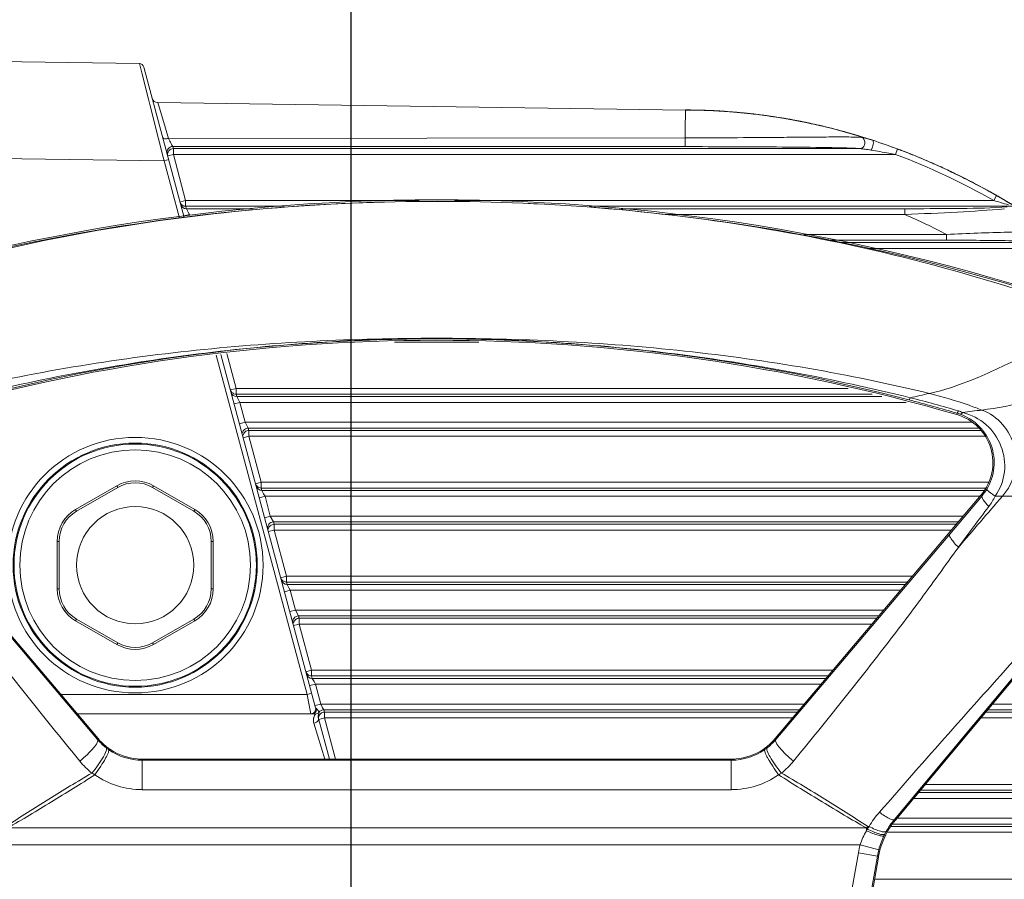
# Model space of a CAD drawing. Units: millimetres. Extents: x 43272 to 44707, y 2151 to 3129.
# Drawn here: x 44248 to 44350, y 2871 to 2959 of the extents above; entities that cross this region are included whole.
import ezdxf

# ---------------------------------------------------------------- set-up
doc = ezdxf.new("R2010")
doc.units = ezdxf.units.MM
doc.layers.add('细实线', color=7, linetype='Continuous', lineweight=13)
doc.dimstyles.new('ISO-25', dxfattribs={"dimtxt": 15, "dimasz": 9, "dimexe": 2.5, "dimexo": 0, "dimgap": 3, "dimtad": 1, "dimtoh": 1, "dimdec": 0, "dimzin": 1, "dimdsep": 46, "dimtxsty": 'Standard', "dimcen": 2.5, "dimclrd": 3, "dimclre": 3, "dimclrt": 3, "dimadec": 0, "dimazin": 0, "dimtfac": 1, "dimtdec": 0, "dimtmove": 0, "dimatfit": 3, "dimfxl": 1, "dimarcsym": 0})

# ---------------------------------------------------------------- blocks, each defined once
blk = doc.blocks.new('*D12')
at = {"layer": 'Defpoints', "color": 0, "transparency": 16777216}
for p in [(44403.7, 3006.96), (44170.7, 2947.83), (44403.7, 2824.97)]:
    blk.add_point(p, dxfattribs=at)
at = {"layer": '细实线', "color": 3, "lineweight": -2, "transparency": 16777216}
for p, q in [((44170.7, 2947.83), (44170.7, 3009.46)), ((44403.7, 2824.97), (44403.7, 3009.46)), ((44179.7, 3006.96), (44394.7, 3006.96))]:
    blk.add_line(p, q, dxfattribs=at)
at = {"layer": '细实线', "color": 3, "transparency": 16777216}
for points in [[(44179.7, 3008.46), (44179.7, 3005.46), (44170.7, 3006.96)], [(44394.7, 3005.46), (44394.7, 3008.46), (44403.7, 3006.96)]]:
    blk.add_solid(points, dxfattribs=at)
at = {"layer": '细实线', "color": 3, "transparency": 16777216, "insert": (44295.11, 3017.46), "char_height": 15, "attachment_point": 5}
blk.add_mtext('233mm', dxfattribs=at)
blk = doc.blocks.new('*D17')
at = {"layer": 'Defpoints', "color": 0, "transparency": 16777216}
for p in [(44282.2, 2978.3), (44170.7, 2951.7), (44282.2, 2824.97)]:
    blk.add_point(p, dxfattribs=at)
at = {"layer": '细实线', "color": 3, "lineweight": -2, "transparency": 16777216}
for p, q in [((44170.7, 2951.7), (44170.7, 2980.8)), ((44282.2, 2824.97), (44282.2, 2980.8)), ((44179.7, 2978.3), (44273.2, 2978.3))]:
    blk.add_line(p, q, dxfattribs=at)
at = {"layer": '细实线', "color": 3, "transparency": 16777216}
for points in [[(44179.7, 2979.8), (44179.7, 2976.8), (44170.7, 2978.3)], [(44273.2, 2976.8), (44273.2, 2979.8), (44282.2, 2978.3)]]:
    blk.add_solid(points, dxfattribs=at)
at = {"layer": '细实线', "color": 3, "transparency": 16777216, "insert": (44226.45, 2988.8), "char_height": 15, "attachment_point": 5}
blk.add_mtext('112mm', dxfattribs=at)
blk = doc.blocks.new('*D18')
at = {"layer": 'Defpoints', "color": 0, "transparency": 16777216}
for p in [(44403.69, 2978.3), (44282.2, 2824.97), (44403.69, 2822.53)]:
    blk.add_point(p, dxfattribs=at)
at = {"layer": '细实线', "color": 3, "lineweight": -2, "transparency": 16777216}
for p, q in [((44282.2, 2824.97), (44282.2, 2980.8)), ((44403.69, 2822.53), (44403.69, 2980.8)), ((44291.2, 2978.3), (44394.69, 2978.3))]:
    blk.add_line(p, q, dxfattribs=at)
at = {"layer": '细实线', "color": 3, "transparency": 16777216}
for points in [[(44291.2, 2979.8), (44291.2, 2976.8), (44282.2, 2978.3)], [(44394.69, 2976.8), (44394.69, 2979.8), (44403.69, 2978.3)]]:
    blk.add_solid(points, dxfattribs=at)
at = {"layer": '细实线', "color": 3, "transparency": 16777216, "insert": (44342.95, 2988.8), "char_height": 15, "attachment_point": 5}
blk.add_mtext('121mm', dxfattribs=at)

msp = doc.modelspace()

# ---------------------------------------------------------------- linework, layer by layer
at = {"layer": '细实线'}
for p, q in [((44260.33, 2954.77), (44245.7, 2954.97)), ((44260.33, 2954.77), (44260.57, 2953.81)), ((44260.57, 2953.81), (44261.26, 2951.08)), ((44260.8, 2954.4), (44264.96, 2938.87)), ((44261.26, 2951.08), (44261.4, 2950.56)), ((44316.7, 2949.97), (44262.23, 2950.74)), ((44263.02, 2948.1), (44262.23, 2950.74)), ((44261.4, 2950.56), (44262.3, 2947.01)), ((44316.7, 2949.97), (44316.72, 2949.97)), ((44328.22, 2948.87), (44328.25, 2948.87)), ((44328.22, 2948.87), (44328.23, 2948.87)), ((44263.33, 2947.04), (44263.02, 2948.1)), ((44330.43, 2948.41), (44330.5, 2948.39)), ((44330.5, 2948.39), (44330.43, 2948.41)), ((44262.3, 2947.01), (44262.78, 2945.11)), ((44263.33, 2947.04), (44316.68, 2947.1)), ((44316.68, 2947.1), (44316.68, 2946.19)), ((44335.58, 2946.99), (44335.55, 2947.01)), ((44263.78, 2946.21), (44263.84, 2945.99)), ((44263.78, 2946.21), (44316.68, 2946.19)), ((44263.84, 2945.39), (44263.84, 2945.99)), ((44263.84, 2945.99), (44334.71, 2945.99)), ((44338.39, 2945.39), (44338.6, 2945.95)), ((44338.6, 2945.95), (44338.62, 2945.94)), ((44338.62, 2945.94), (44338.63, 2945.94)), ((44262.88, 2944.73), (44245.7, 2944.97)), ((44262.78, 2945.11), (44262.88, 2944.73)), ((44263.36, 2944.86), (44262.88, 2944.73)), ((44262.88, 2944.73), (44264.46, 2938.81)), ((44263.26, 2945.23), (44263.84, 2945.39)), ((44265.11, 2940.63), (44263.84, 2945.39)), ((44263.84, 2945.39), (44338.39, 2945.39)), ((44340.11, 2945.36), (44340.17, 2945.34)), ((44340.17, 2945.34), (44340.11, 2945.36)), ((44343.03, 2944.11), (44343.09, 2944.09)), ((44343.09, 2944.09), (44343.03, 2944.11)), ((44348.15, 2941.52), (44348.08, 2941.56)), ((44265.11, 2940.63), (44264.61, 2940.49)), ((44265.11, 2940.03), (44265.11, 2940.63)), ((44289.2, 2940.63), (44265.11, 2940.63)), ((44348.52, 2940.63), (44292.85, 2940.63)), ((44348.82, 2941.15), (44348.52, 2940.63)), ((44265.18, 2939.78), (44265.11, 2940.03)), ((44275.29, 2940.03), (44265.11, 2940.03)), ((44271.98, 2939.78), (44265.18, 2939.78)), ((44265.36, 2939.44), (44265.18, 2939.78)), ((44265.5, 2939.18), (44265.36, 2939.44)), ((44350.45, 2940.03), (44306.75, 2940.03)), ((44339.35, 2939.78), (44310.06, 2939.78)), ((44339.35, 2939.18), (44339.35, 2939.78)), ((44349.92, 2939.96), (44349.35, 2939.93)), ((44264.92, 2939.03), (44265.5, 2939.18)), ((44339.35, 2939.18), (44314.68, 2939.18)), ((44328.91, 2937.13), (44343.66, 2937.13)), ((44331.66, 2936.53), (44343.66, 2936.53)), ((44343.66, 2937.13), (44343.66, 2936.53)), ((44332.77, 2936.29), (44354.33, 2936.29)), ((44335.52, 2935.69), (44356.09, 2935.69)), ((44286.67, 2925.99), (44295.37, 2925.99)), ((44268.25, 2924.67), (44277.64, 2889.62)), ((44268.75, 2924.74), (44278.53, 2888.25)), ((44270.31, 2921.23), (44269.35, 2924.83)), ((44270.31, 2921.23), (44269.73, 2921.07)), ((44270.31, 2920.63), (44270.31, 2921.23)), ((44333.49, 2921.23), (44270.31, 2921.23)), ((44270.38, 2920.38), (44270.31, 2920.63)), ((44335.98, 2920.63), (44270.31, 2920.63)), ((44336.99, 2920.38), (44270.38, 2920.38)), ((44270.56, 2920.04), (44270.38, 2920.38)), ((44270.12, 2919.63), (44270.7, 2919.78)), ((44270.7, 2919.78), (44270.56, 2920.04)), ((44271.25, 2917.73), (44270.7, 2919.78)), ((44339.47, 2919.78), (44270.7, 2919.78)), ((44344.72, 2918.52), (44344.76, 2918.66)), ((44271.25, 2917.73), (44270.67, 2917.57)), ((44271.25, 2917.73), (44346.27, 2917.73)), ((44271.57, 2917.13), (44271.25, 2917.73)), ((44271.57, 2917.13), (44271.64, 2916.89)), ((44271.57, 2917.13), (44346.96, 2917.13)), ((44271.06, 2916.13), (44271.64, 2916.29)), ((44271.64, 2916.29), (44271.64, 2916.89)), ((44271.64, 2916.89), (44347.19, 2916.89)), ((44272.91, 2911.53), (44271.64, 2916.29)), ((44271.64, 2916.29), (44347.63, 2916.29)), ((44258, 2911.17), (44253.75, 2908.72)), ((44258.1, 2911), (44253.85, 2908.54)), ((44258.1, 2911), (44258, 2911.17)), ((44261.7, 2911), (44261.8, 2911.17)), ((44265.95, 2908.54), (44261.7, 2911)), ((44266.05, 2908.72), (44261.8, 2911.17)), ((44272.91, 2911.53), (44272.33, 2911.37)), ((44272.91, 2910.93), (44272.91, 2911.53)), ((44347.99, 2911.53), (44272.91, 2911.53)), ((44256.06, 2885.06), (44234.82, 2910.22)), ((44256.07, 2885.06), (44234.83, 2910.22)), ((44272.72, 2909.93), (44273.3, 2910.08)), ((44272.98, 2910.68), (44272.91, 2910.93)), ((44347.69, 2910.93), (44272.91, 2910.93)), ((44347.53, 2910.68), (44272.98, 2910.68)), ((44273.16, 2910.34), (44272.98, 2910.68)), ((44273.3, 2910.08), (44273.16, 2910.34)), ((44273.85, 2908.03), (44273.3, 2910.08)), ((44347.1, 2910.08), (44273.3, 2910.08)), ((44347.22, 2910.22), (44325.98, 2885.06)), ((44347.22, 2910.22), (44325.98, 2885.06)), ((44343.98, 2906.18), (44347.32, 2910.13)), ((44347.22, 2910.22), (44347.22, 2910.22)), ((44347.22, 2910.22), (44347.32, 2910.13)), ((44348.66, 2910.11), (44365.27, 2909.97)), ((44365.85, 2909.79), (44338.28, 2876.71)), ((44366.09, 2909.86), (44338.37, 2876.63)), ((44366.1, 2909.87), (44338.38, 2876.63)), ((44253.85, 2908.54), (44253.75, 2908.72)), ((44265.95, 2908.54), (44266.05, 2908.72)), ((44273.85, 2908.03), (44273.27, 2907.87)), ((44273.85, 2908.03), (44345.37, 2908.03)), ((44274.17, 2907.43), (44273.85, 2908.03)), ((44274.17, 2907.43), (44274.23, 2907.19)), ((44274.17, 2907.43), (44344.86, 2907.43)), ((44274.23, 2906.59), (44274.23, 2907.19)), ((44274.23, 2907.19), (44344.65, 2907.19)), ((44238.07, 2906.18), (44256.01, 2884.95)), ((44273.65, 2906.43), (44274.23, 2906.59)), ((44275.51, 2901.83), (44274.23, 2906.59)), ((44274.23, 2906.59), (44344.15, 2906.59)), ((44326.03, 2884.95), (44343.98, 2906.18)), ((44251.85, 2905.43), (44251.85, 2900.52)), ((44252.05, 2905.43), (44251.85, 2905.43)), ((44252.05, 2905.43), (44252.05, 2900.52)), ((44267.75, 2900.52), (44267.75, 2905.43)), ((44267.75, 2905.43), (44267.95, 2905.43)), ((44267.95, 2900.52), (44267.95, 2905.43)), ((44275.51, 2901.83), (44274.93, 2901.67)), ((44275.51, 2901.23), (44275.51, 2901.83)), ((44340.13, 2901.83), (44275.51, 2901.83)), ((44275.58, 2900.98), (44275.51, 2901.23)), ((44339.62, 2901.23), (44275.51, 2901.23)), ((44339.42, 2900.98), (44275.58, 2900.98)), ((44275.76, 2900.64), (44275.58, 2900.98)), ((44252.05, 2900.52), (44251.85, 2900.52)), ((44267.75, 2900.52), (44267.95, 2900.52)), ((44275.32, 2900.23), (44275.9, 2900.38)), ((44275.9, 2900.38), (44275.76, 2900.64)), ((44276.45, 2898.33), (44275.9, 2900.38)), ((44338.91, 2900.38), (44275.9, 2900.38)), ((44276.45, 2898.33), (44275.87, 2898.17)), ((44276.45, 2898.33), (44337.18, 2898.33)), ((44276.77, 2897.73), (44276.45, 2898.33)), ((44253.85, 2897.4), (44253.75, 2897.23)), ((44253.75, 2897.23), (44258, 2894.77)), ((44253.85, 2897.4), (44258.1, 2894.95)), ((44261.7, 2894.95), (44265.95, 2897.4)), ((44261.8, 2894.77), (44266.05, 2897.23)), ((44265.95, 2897.4), (44266.05, 2897.23)), ((44276.25, 2896.73), (44276.83, 2896.89)), ((44276.77, 2897.73), (44276.83, 2897.49)), ((44276.77, 2897.73), (44336.67, 2897.73)), ((44276.83, 2896.89), (44276.83, 2897.49)), ((44276.83, 2897.49), (44336.46, 2897.49)), ((44278.11, 2892.13), (44276.83, 2896.89)), ((44276.83, 2896.89), (44335.96, 2896.89)), ((44258.1, 2894.95), (44258, 2894.77)), ((44261.7, 2894.95), (44261.8, 2894.77)), ((44278.11, 2892.13), (44277.53, 2891.97)), ((44278.11, 2891.53), (44278.11, 2892.13)), ((44331.94, 2892.13), (44278.11, 2892.13)), ((44277.92, 2890.53), (44278.5, 2890.68)), ((44278.17, 2891.28), (44278.11, 2891.53)), ((44331.43, 2891.53), (44278.11, 2891.53)), ((44331.23, 2891.28), (44278.17, 2891.28)), ((44278.36, 2890.94), (44278.17, 2891.28)), ((44278.5, 2890.68), (44278.36, 2890.94)), ((44279.05, 2888.63), (44278.5, 2890.68)), ((44330.72, 2890.68), (44278.5, 2890.68)), ((44278.12, 2889.75), (44277.64, 2889.62)), ((44252.22, 2889.62), (44277.64, 2889.62)), ((44277.64, 2889.62), (44277.8, 2888.85)), ((44277.8, 2888.85), (44278.04, 2887.62)), ((44279.05, 2888.63), (44278.47, 2888.47)), ((44279.05, 2888.63), (44328.99, 2888.63)), ((44279.25, 2888.25), (44279.05, 2888.63)), ((44348.38, 2888.63), (44385.07, 2888.63)), ((44253.9, 2887.62), (44278.2, 2887.62)), ((44278.48, 2887.6), (44278.48, 2887.59)), ((44278.59, 2888.19), (44278.64, 2888.15)), ((44278.64, 2888.15), (44278.73, 2888.04)), ((44278.88, 2887.79), (44278.87, 2887.72)), ((44278.88, 2887.81), (44278.88, 2887.79)), ((44279.37, 2888.03), (44279.25, 2888.25)), ((44279.37, 2888.03), (44279.43, 2887.79)), ((44279.37, 2888.03), (44328.48, 2888.03)), ((44279.43, 2887.19), (44279.43, 2887.79)), ((44279.43, 2887.79), (44328.28, 2887.79)), ((44347.68, 2887.79), (44390.98, 2887.79)), ((44347.89, 2888.03), (44385.07, 2888.03)), ((44278.34, 2886.65), (44279.46, 2882.92)), ((44278.82, 2887.15), (44279.95, 2882.93)), ((44278.85, 2887.03), (44279.43, 2887.19)), ((44280.57, 2882.93), (44279.43, 2887.19)), ((44279.43, 2887.19), (44327.77, 2887.19)), ((44347.18, 2887.19), (44391.5, 2887.19)), ((44256.07, 2885.06), (44256.01, 2884.95)), ((44256.07, 2885.06), (44256.06, 2885.06)), ((44325.98, 2885.06), (44325.98, 2885.06)), ((44325.98, 2885.06), (44326.03, 2884.95)), ((44260.67, 2882.93), (44260.62, 2882.82)), ((44260.62, 2882.82), (44260.62, 2879.78)), ((44260.62, 2882.82), (44321.43, 2882.82)), ((44260.67, 2882.93), (44260.67, 2882.93)), ((44321.38, 2882.93), (44260.67, 2882.93)), ((44321.38, 2882.93), (44321.38, 2882.93)), ((44321.38, 2882.93), (44321.43, 2882.82)), ((44321.43, 2882.82), (44321.43, 2879.78)), ((44260.62, 2879.78), (44321.43, 2879.78)), ((44388.86, 2879.48), (44340.76, 2879.48)), ((44394.43, 2879.73), (44340.96, 2879.73)), ((44394.1, 2880.33), (44341.46, 2880.33)), ((44388.86, 2878.88), (44340.26, 2878.88)), ((44338.28, 2876.71), (44338.26, 2876.68)), ((44338.26, 2876.68), (44338.37, 2876.63)), ((44338.38, 2876.63), (44338.37, 2876.63)), ((44338.54, 2876.83), (44389.56, 2876.83)), ((44246.71, 2875.83), (44335.4, 2875.83)), ((44335.4, 2875.54), (44335.4, 2875.83)), ((44335.5, 2876), (44335.48, 2875.71)), ((44337.9, 2875.99), (44395.26, 2875.99)), ((44338.07, 2876.23), (44389.56, 2876.23)), ((44337.55, 2875.39), (44395.66, 2875.39)), ((44246.71, 2874.1), (44334.73, 2874.1)), ((44336.66, 2873.58), (44334.73, 2874.1)), ((44334.55, 2873.27), (44324.71, 2817.48)), ((44336.52, 2872.92), (44326.68, 2817.13)), ((44336.63, 2872.83), (44334.18, 2858.96)), ((44336.52, 2872.92), (44334.55, 2873.27)), ((44336.52, 2872.92), (44336.63, 2872.87)), ((44336.63, 2872.87), (44336.63, 2872.83)), ((44336.63, 2872.83), (44336.63, 2872.83)), ((44397.12, 2870.53), (44336.22, 2870.53))]:
    msp.add_line(p, q, dxfattribs=at)
for radius in [13.2, 12.6, 12.51, 11.91, 6.05]:
    msp.add_circle((44259.9, 2902.97), radius, dxfattribs=at)
for centre, radius, start, end in [((44260.32, 2954.27), 0.5, 15.0275, 89.2006), ((44260.32, 2954.27), 0.5, 15.0059, 89.1947), ((44262.24, 2951.34), 0.6, 195, 269.1931), ((44316.7, 2889.24), 60.73, 83.7324, 89.9956), ((44316.7, 2889.4), 60.57, 85.5781, 89.9972), ((44316.7, 2889.31), 60.66, 84.184, 89.9944), ((44316.7, 2889.4), 60.58, 87.2115, 89.9913), ((44316.7, 2889.44), 60.54, 86.1685, 89.9802), ((44316.69, 2889.1), 60.87, 83.74, 87.2103), ((44316.68, 2889.04), 60.93, 84.2279, 86.1701), ((44316.68, 2889.09), 60.88, 85.4071, 85.5815), ((44316.68, 2889.06), 60.91, 85.2363, 85.4071), ((44316.68, 2889.02), 60.95, 84.8997, 85.2363), ((44316.67, 2888.92), 61.05, 84.136, 84.8995), ((44316.65, 2888.73), 61.25, 82.7748, 84.2283), ((44316.64, 2888.7), 61.27, 82.5286, 84.1899), ((44316.66, 2888.81), 61.16, 83.1814, 83.7422), ((44316.66, 2888.81), 61.16, 83.1907, 83.7384), ((44316.64, 2888.7), 61.28, 82.9486, 83.719), ((44316.59, 2888.24), 61.74, 77.6329, 83.1862), ((44316.6, 2888.38), 61.59, 79.132, 83.1783), ((44316.54, 2888), 61.99, 78.1852, 82.5229), ((44316.6, 2888.34), 61.64, 80.9373, 82.499), ((44316.56, 2888.11), 61.87, 80.6146, 80.938), ((44316.54, 2888), 61.98, 80.0697, 80.6145), ((44316.51, 2887.8), 62.18, 79.147, 80.0695), ((44316.48, 2887.67), 62.32, 78.8196, 79.1407), ((44316.48, 2887.68), 62.31, 78.9108, 79.1409), ((44316.48, 2887.68), 62.31, 78.9109, 79.1094), ((44316.46, 2887.61), 62.39, 78.6849, 78.9109), ((44316.46, 2887.59), 62.4, 78.6849, 78.8196), ((44316.39, 2887.2), 62.8, 76.9353, 78.1915), ((44316.39, 2887.25), 62.74, 77.5159, 78.0069), ((44316.36, 2887.11), 62.9, 77.0271, 77.6522), ((44316.36, 2887.09), 62.91, 77.0745, 77.5159), ((44316.08, 2885.96), 64.08, 72.2222, 77.0114), ((44316.32, 2886.96), 63.05, 76.8482, 77.0071), ((44315.8, 2885.06), 65.01, 71.8744, 72.9107), ((44315.76, 2884.95), 65.14, 72.0551, 72.3157), ((44315.72, 2884.81), 65.28, 71.8834, 72.2877), ((44315.72, 2884.8), 65.29, 71.8788, 72.2332), ((44315.72, 2884.82), 65.27, 71.8755, 72.0552), ((44315.47, 2884.06), 66.07, 69.5031, 71.8707), ((44263.78, 2945.61), 0.6, 89.9977, 194.942), ((44263.84, 2945.39), 0.6, 89.9977, 194.942), ((44317.21, 2831.95), 115.4, 79.7655, 80.7077), ((44313.92, 2880.18), 70.25, 60.2142, 69.4294), ((44315.11, 2883.07), 67.13, 68.4836, 69.5108), ((44315.11, 2883.07), 67.13, 68.4836, 69.5108), ((44315.15, 2883.2), 66.99, 69.0534, 69.5071), ((44315.18, 2883.26), 66.92, 69.1295, 69.512), ((44314.57, 2881.73), 68.57, 64.9844, 69.111), ((44317.33, 2832.66), 114.68, 79.4177, 79.7645), ((44314.93, 2882.63), 67.6, 68.1291, 68.4252), ((44314.51, 2881.61), 68.7, 65.4736, 68.0687), ((44314.51, 2881.61), 68.7, 65.4739, 68.0681), ((44314.03, 2880.53), 69.89, 64.8353, 65.4302), ((44313.87, 2880.19), 70.26, 64.362, 64.9949), ((44313.89, 2880.24), 70.2, 64.7458, 64.9739), ((44313.17, 2878.75), 71.86, 60.8993, 64.7316), ((44313.59, 2879.62), 70.89, 63.2373, 64.6138), ((44313.19, 2878.81), 71.8, 62.7885, 62.9024), ((44312.32, 2877.19), 73.64, 60.5828, 60.9134), ((44312.3, 2877.16), 73.67, 60.7564, 60.8861), ((44291.02, 2732.97), 207.73, 70.3124, 109.6876), ((44291.02, 2732.78), 207.77, 89.9646, 109.457), ((44291.02, 2732.78), 207.77, 70.543, 89.9647), ((44312.19, 2876.95), 73.92, 60.2939, 60.5828), ((44318.76, 2836.31), 108.48, 73.6922, 74.0763), ((44312.07, 2876.74), 74.15, 60.0679, 60.2935), ((44311.93, 2876.5), 74.43, 59.6664, 60.0678), ((44311.67, 2876.06), 74.94, 59.0457, 59.666), ((44265.18, 2940.38), 0.599, 195.0154, 270.0871), ((44265.11, 2940.63), 0.598, 232.9318, 245.4759), ((44265.11, 2940.63), 0.606, 245.5636, 257.8148), ((44265.11, 2940.63), 0.601, 257.7659, 269.9752), ((44319.08, 2837.43), 107.31, 73.232, 73.6922), ((44313.81, 2880.05), 64.41, 62.3968, 66.6436), ((44291.03, 2734.74), 191.6, 89.9997, 104.7428), ((44291.01, 2734.74), 191.6, 75.2582, 89.9944), ((44291.02, 2734.52), 191.67, 73.7309, 106.2691), ((44270.38, 2920.98), 0.599, 195.0154, 270.0871), ((44270.31, 2921.23), 0.598, 232.9318, 245.4759), ((44367.51, 2803.01), 120.45, 102.2875, 103.2494), ((44318.76, 2833.33), 89.46, 73.0256, 76.3256), ((44289.64, 2729.52), 197.01, 73.7524, 75.2584), ((44343.27, 2913.56), 5.17, 319.7982, 73.7184), ((44343.34, 2913.78), 5.08, 70.0329, 73.7336), ((44343.18, 2913.35), 5.8, 68.3412, 73.0189), ((44372.36, 2713.49), 207.02, 96.9536, 97.5046), ((44259.9, 2907.88), 3.8, 60, 120), ((44259.9, 2907.88), 3.6, 60, 120), ((44272.98, 2911.28), 0.599, 195.0154, 270.0871), ((44272.91, 2911.53), 0.598, 232.9318, 245.4759), ((45290.51, 2095.79), 1244.48, 139.13054, 139.45213), ((44343.35, 2913.5), 5.2, 319.7168, 328.9535), ((44550.96, 2754.74), 254.93, 142.7569, 143.9365), ((44255.65, 2905.43), 3.8, 120, 180), ((44255.65, 2905.43), 3.6, 120, 180), ((44264.15, 2905.43), 3.6, 0, 60), ((44264.15, 2905.43), 3.8, 0, 60), ((44274.17, 2906.83), 0.6, 89.9977, 194.942), ((44275.57, 2901.58), 0.599, 195.0154, 270.0871), ((44275.51, 2901.83), 0.598, 232.9318, 245.4759), ((44255.65, 2900.52), 3.8, 180, 240), ((44255.65, 2900.52), 3.6, 180, 240), ((44264.15, 2900.52), 3.6, 300, 0), ((44264.15, 2900.52), 3.8, 300, 0), ((44276.77, 2897.13), 0.6, 89.9977, 194.942), ((44259.9, 2898.07), 3.8, 240, 300), ((44259.9, 2898.07), 3.6, 240, 300), ((44278.17, 2891.88), 0.599, 195.0154, 270.0871), ((44278.11, 2892.13), 0.598, 232.9318, 245.4759), ((44278.04, 2888.12), 0.5, 269.9999, 15.0001), ((44278.49, 2888.09), 0.505, 269.7044, 285.7602), ((44279.37, 2887.43), 0.598, 136.6695, 143.4642), ((44279.37, 2887.43), 0.605, 125.863, 136.6806), ((44279.31, 2886.94), 1.02, 185.3283, 196.7928), ((44279.5, 2886.91), 1.21, 160.7661, 165.3878), ((44279.63, 2887.36), 0.839, 176.6341, 185.2547), ((44279.57, 2887.35), 0.78, 185.2699, 194.9359), ((44279.44, 2887.19), 0.604, 168.8467, 183.3234), ((44279.43, 2887.19), 0.598, 183.2712, 194.9351), ((44260.61, 2888.85), 6.02, 220.3208, 232.2459), ((44260.64, 2888.92), 5.98, 220.1969, 220.6054), ((44260.66, 2888.94), 6.01, 220.611, 228.3695), ((44321.44, 2888.85), 6.02, 307.8003, 319.6794), ((44321.38, 2888.94), 6.01, 311.6742, 319.3886), ((44321.41, 2888.92), 5.98, 319.394, 319.8029), ((44260.66, 2888.95), 6.02, 228.3792, 236.4477), ((44260.68, 2888.95), 6.14, 232.2577, 235.1022), ((44260.62, 2888.86), 6.03, 235.113, 270.0048), ((44260.67, 2888.96), 6.03, 236.4582, 264.701), ((44321.43, 2888.86), 6.03, 269.9952, 304.9287), ((44321.38, 2888.96), 6.03, 275.2581, 303.5881), ((44321.38, 2888.95), 6.02, 303.597, 311.6645), ((44321.36, 2888.95), 6.14, 304.9395, 307.7887), ((44260.65, 2888.02), 8.35, 219.2679, 231.3836), ((44260.67, 2888.96), 6.03, 264.7017, 269.9997), ((44321.38, 2888.96), 6.03, 270.0002, 275.2591), ((44321.4, 2888.02), 8.35, 308.6631, 320.733), ((44258.48, 2886.21), 5.61, 237.1305, 240.6268), ((44323.56, 2886.22), 5.62, 299.3959, 302.8957), ((44260.62, 2888.32), 8.53, 235.0541, 270.0008), ((44321.43, 2888.32), 8.53, 269.9992, 304.9877), ((44344.2, 2870.94), 9.92, 138.8721, 149.4238), ((44344.39, 2871.58), 7.98, 140.2601, 150.7871), ((44344.49, 2871.53), 7.96, 140.1911, 142.5639), ((44396.42, 2840.44), 70.54, 149.7325, 149.8924), ((44342.72, 2872.01), 8.13, 152.9468, 154.2794), ((44341.41, 2871.93), 7.03, 144.7865, 147.4708), ((44337.73, 2901.18), 25.28, 264.9235, 265.3069), ((44344.53, 2871.5), 8.14, 150.7955, 152.9963), ((44344.57, 2871.48), 8.06, 150.7734, 153.0004), ((44344.56, 2871.48), 8.05, 144.9378, 150.7751), ((44344.49, 2871.53), 7.97, 142.5641, 144.9304), ((44344.55, 2871.49), 8.16, 154.3213, 165.1562), ((44344.58, 2871.47), 8.07, 154.2086, 161.8686), ((44344.56, 2871.49), 8.17, 152.9956, 154.3188), ((44344.56, 2871.48), 8.05, 153.4864, 154.2046), ((44344.56, 2871.48), 8.04, 153.0009, 153.4863), ((44344.4, 2871.53), 10, 165.1529, 169.9992), ((44344.4, 2871.53), 8, 165.1538, 170.0002), ((44344.6, 2871.46), 8.09, 165.0282, 169.9952), ((44344.6, 2871.47), 8.09, 161.8754, 165.0319)]:
    msp.add_arc(centre, radius, start, end, dxfattribs=at)
for start_param, end_param in [(-0.220429, -0.152818), (-0.254425, -0.223942), (-0.323776, -0.312051), (-0.359924, -0.337541), (-0.395956, -0.378037)]:
    msp.add_ellipse((44316.7, 2824.97), major_axis=(0, 125), ratio=0.696, start_param=start_param, end_param=end_param, dxfattribs=at)
for points, knots in [([(44316.7, 2949.97), (44316.7, 2949.97), (44316.71, 2949.95), (44316.7, 2949.92), (44316.7, 2949.85), (44316.7, 2949.73), (44316.7, 2949.51), (44316.69, 2949.18), (44316.69, 2948.76), (44316.69, 2948.06), (44316.68, 2947.5), (44316.68, 2947.1)], [0, 0, 0, 0, 0.004303, 0.01709, 0.038311, 0.067902, 0.151734, 0.267095, 0.412176, 0.584674, 1, 1, 1, 1]), ([(44334.9, 2947.21), (44334.5, 2947.33), (44328.51, 2949.11), (44322.4, 2949.97), (44316.7, 2949.97)], [0, 0, 0, 0, 0.068326, 1, 1, 1, 1]), ([(44263.33, 2947.04), (44263.2, 2947.01), (44263.02, 2946.98), (44262.77, 2947.05), (44262.75, 2947.12)], [0, 0, 0, 0, 0.644731, 1, 1, 1, 1]), ([(44263.78, 2946.21), (44263.72, 2946.3), (44263.58, 2946.59), (44263.42, 2946.86), (44263.33, 2947.04)], [0, 0, 0, 0, 0.360235, 1, 1, 1, 1]), ([(44316.68, 2947.1), (44318.28, 2947.1), (44321.48, 2947.11), (44325.47, 2947.14), (44328.62, 2947.17), (44330.91, 2947.19), (44332.99, 2947.19), (44334.31, 2947.19), (44334.89, 2947.15)], [0, 0, 0, 0, 0.263974, 0.526692, 0.65651, 0.783587, 0.90375, 1, 1, 1, 1]), ([(44334.89, 2947.15), (44335, 2947.11), (44335.2, 2946.9), (44335.25, 2946.49), (44335.08, 2946.12), (44334.83, 2945.99), (44334.71, 2945.99)], [0, 0, 0, 0, 0.240034, 0.505035, 0.766013, 1, 1, 1, 1]), ([(44334.89, 2947.15), (44335.06, 2947.14), (44335.44, 2947.03), (44335.82, 2946.92), (44336.03, 2946.85)], [0, 0, 0, 0, 0.444512, 1, 1, 1, 1]), ([(44336.03, 2946.85), (44336.07, 2946.84), (44336.12, 2946.66), (44336.07, 2946.33), (44335.97, 2946.01), (44335.84, 2945.83)], [0, 0, 0, 0, 0.137634, 0.395226, 1, 1, 1, 1]), ([(44316.68, 2946.19), (44318.25, 2946.19), (44321.4, 2946.19), (44326.08, 2946.16), (44329.92, 2946.13), (44332.78, 2946.07), (44334.12, 2946.04), (44334.71, 2945.99)], [0, 0, 0, 0, 0.261817, 0.522639, 0.778808, 0.900111, 1, 1, 1, 1]), ([(44334.71, 2945.99), (44334.9, 2945.98), (44335.27, 2945.92), (44335.65, 2945.87), (44335.84, 2945.83)], [0, 0, 0, 0, 0.483844, 1, 1, 1, 1]), ([(44345.52, 2942.92), (44345.81, 2942.77), (44346.42, 2942.46), (44347.35, 2941.97), (44348.28, 2941.45), (44349.15, 2940.96), (44349.9, 2940.52), (44350.56, 2940.12), (44351.11, 2939.78), (44351.59, 2939.49), (44351.98, 2939.24), (44352.31, 2939.03), (44352.58, 2938.85), (44352.8, 2938.71), (44352.98, 2938.59), (44353.11, 2938.5), (44353.22, 2938.43), (44353.3, 2938.38), (44353.33, 2938.35), (44353.39, 2938.32), (44353.33, 2938.35), (44353.3, 2938.38), (44353.21, 2938.43), (44353.11, 2938.5), (44352.97, 2938.59), (44352.8, 2938.71), (44352.58, 2938.85), (44352.3, 2939.03), (44351.97, 2939.24), (44351.58, 2939.49), (44351.11, 2939.79), (44350.55, 2940.13), (44349.89, 2940.52), (44349.13, 2940.97), (44348.27, 2941.46), (44347.34, 2941.97), (44346.54, 2942.4), (44346.05, 2942.65), (44345.89, 2942.73)], [0, 0, 0, 0, 0.054501, 0.115991, 0.177847, 0.234351, 0.283499, 0.326088, 0.362658, 0.393696, 0.419772, 0.441529, 0.459493, 0.474118, 0.485855, 0.495045, 0.502009, 0.507023, 0.51026, 0.511838, 0.513457, 0.516724, 0.521771, 0.528772, 0.538002, 0.549785, 0.564463, 0.582488, 0.604314, 0.630469, 0.661598, 0.698275, 0.740971, 0.790238, 0.846887, 0.908408, 0.969394, 1, 1, 1, 1]), ([(44221.86, 2928.21), (44227.36, 2930.3), (44238.6, 2933.94), (44261.63, 2939.06), (44279.36, 2940.55), (44291.15, 2940.54)], [0, 0, 0, 0, 0.249904, 0.500003, 1, 1, 1, 1]), ([(44291.15, 2940.54), (44302.89, 2940.54), (44320.56, 2939.03), (44343.51, 2933.93), (44354.7, 2930.29), (44360.18, 2928.21)], [0, 0, 0, 0, 0.499988, 0.75009, 1, 1, 1, 1]), ([(44349.35, 2939.93), (44347.77, 2939.84), (44344.44, 2939.8), (44341.1, 2939.78), (44339.35, 2939.78)], [0, 0, 0, 0, 0.473681, 1, 1, 1, 1]), ([(44349.62, 2939.77), (44348.01, 2939.62), (44344.59, 2939.42), (44341.16, 2939.26), (44339.35, 2939.18)], [0, 0, 0, 0, 0.470051, 1, 1, 1, 1]), ([(44343.66, 2937.13), (44344.73, 2937.18), (44346.84, 2937.27), (44349.45, 2937.35), (44351.43, 2937.4), (44352.74, 2937.42), (44353.81, 2937.42), (44354.43, 2937.4), (44354.67, 2937.37)], [0, 0, 0, 0, 0.292138, 0.575874, 0.709416, 0.831618, 0.933664, 1, 1, 1, 1]), ([(44343.66, 2936.53), (44344.68, 2936.53), (44346.7, 2936.52), (44349.2, 2936.5), (44351.11, 2936.46), (44352.4, 2936.42), (44353.46, 2936.37), (44354.09, 2936.33), (44354.33, 2936.29)], [0, 0, 0, 0, 0.287436, 0.568, 0.701314, 0.824823, 0.929959, 1, 1, 1, 1]), ([(44341.88, 2920.7), (44343.42, 2921.04), (44346.59, 2922.12), (44351.16, 2924.31), (44355.65, 2926.56), (44358.71, 2927.79), (44360.18, 2928.21)], [0, 0, 0, 0, 0.239257, 0.50409, 0.767337, 1, 1, 1, 1]), ([(44341.88, 2920.7), (44333.58, 2922.73), (44316.67, 2925.59), (44291.02, 2926.81), (44265.37, 2925.59), (44248.46, 2922.73), (44240.16, 2920.7)], [0, 0, 0, 0, 0.249951, 0.499994, 0.750044, 1, 1, 1, 1]), ([(44291.03, 2926.35), (44282.8, 2926.35), (44266.33, 2925.28), (44250.12, 2922.23), (44242.13, 2920.26)], [0, 0, 0, 0, 0.500076, 1, 1, 1, 1]), ([(44339.91, 2920.26), (44331.92, 2922.23), (44315.72, 2925.28), (44299.26, 2926.35), (44291.03, 2926.35)], [0, 0, 0, 0, 0.499923, 1, 1, 1, 1]), ([(44347.3, 2918.99), (44350.5, 2919.38), (44355.26, 2920.67), (44361.39, 2922.47), (44364.48, 2923.19), (44365.97, 2923.44)], [0, 0, 0, 0, 0.504976, 0.764451, 1, 1, 1, 1]), ([(44339.77, 2920.04), (44339.78, 2920.04), (44339.8, 2920.06), (44339.85, 2920.13), (44339.88, 2920.2), (44339.91, 2920.26)], [0, 0, 0, 0, 0.105163, 0.302187, 1, 1, 1, 1]), ([(44347.3, 2918.99), (44346.86, 2919.16), (44345.08, 2919.82), (44343.26, 2920.37), (44341.88, 2920.7)], [0, 0, 0, 0, 0.246883, 1, 1, 1, 1]), ([(44344.76, 2918.66), (44344.77, 2918.66), (44344.78, 2918.68), (44344.8, 2918.73), (44344.84, 2918.8), (44344.86, 2918.86), (44344.87, 2918.9)], [0, 0, 0, 0, 0.086799, 0.281698, 0.587107, 1, 1, 1, 1]), ([(44345.07, 2918.55), (44345.11, 2918.55), (44345.21, 2918.61), (44345.28, 2918.69), (44345.32, 2918.74)], [0, 0, 0, 0, 0.353663, 1, 1, 1, 1]), ([(44347.81, 2910.82), (44348.21, 2911.49), (44348.72, 2913.02), (44348.42, 2915.41), (44347.15, 2917.43), (44345.8, 2918.29), (44345.07, 2918.55)], [0, 0, 0, 0, 0.253187, 0.502055, 0.750229, 1, 1, 1, 1]), ([(44348.66, 2910.11), (44349.21, 2910.82), (44349.86, 2912.6), (44349.47, 2915.35), (44347.88, 2917.65), (44346.2, 2918.52), (44345.32, 2918.74)], [0, 0, 0, 0, 0.248488, 0.497333, 0.747667, 1, 1, 1, 1]), ([(44349.44, 2910.1), (44350.03, 2910.78), (44350.89, 2912.45), (44350.87, 2915.21), (44349.6, 2917.63), (44348.11, 2918.68), (44347.3, 2918.99)], [0, 0, 0, 0, 0.255179, 0.506148, 0.753988, 1, 1, 1, 1]), ([(44270.98, 2916.65), (44271.01, 2916.78), (44271.16, 2917.03), (44271.44, 2917.13), (44271.57, 2917.13)], [0, 0, 0, 0, 0.499724, 1, 1, 1, 1]), ([(44271.64, 2916.89), (44271.5, 2916.89), (44271.21, 2916.78), (44271.06, 2916.52), (44271.04, 2916.38)], [0, 0, 0, 0, 0.500258, 1, 1, 1, 1]), ([(44365.27, 2909.97), (44362.93, 2907.22), (44358.21, 2901.75), (44351.05, 2893.64), (44343.86, 2885.57), (44339.1, 2880.17), (44336.73, 2877.46)], [0, 0, 0, 0, 0.250489, 0.500781, 0.750597, 1, 1, 1, 1]), ([(44347.32, 2910.13), (44347.29, 2910.09), (44347.32, 2909.93), (44347.54, 2909.55), (44347.8, 2909.24), (44348.01, 2909.02)], [0, 0, 0, 0, 0.113495, 0.318091, 1, 1, 1, 1]), ([(44347.81, 2910.82), (44347.81, 2910.8), (44347.82, 2910.77), (44347.89, 2910.69), (44348.05, 2910.55), (44348.32, 2910.35), (44348.54, 2910.19), (44348.66, 2910.11)], [0, 0, 0, 0, 0.029919, 0.086376, 0.286456, 0.596794, 1, 1, 1, 1]), ([(44274.23, 2907.19), (44274.1, 2907.19), (44273.81, 2907.08), (44273.66, 2906.82), (44273.64, 2906.68)], [0, 0, 0, 0, 0.500258, 1, 1, 1, 1]), ([(44343.98, 2906.18), (44343.94, 2906.12), (44343.98, 2905.92), (44344.16, 2905.63), (44344.47, 2905.23), (44344.73, 2904.96), (44344.88, 2904.81)], [0, 0, 0, 0, 0.111762, 0.319051, 0.622131, 1, 1, 1, 1]), ([(44237.16, 2904.81), (44238.53, 2902.92), (44241.25, 2899.14), (44245.47, 2893.59), (44249.79, 2888.14), (44252.71, 2884.53), (44254.18, 2882.74)], [0, 0, 0, 0, 0.251031, 0.500848, 0.75033, 1, 1, 1, 1]), ([(44327.86, 2882.74), (44329.33, 2884.53), (44332.25, 2888.14), (44336.57, 2893.59), (44340.8, 2899.14), (44343.51, 2902.92), (44344.88, 2904.81)], [0, 0, 0, 0, 0.24967, 0.499152, 0.748969, 1, 1, 1, 1]), ([(44276.83, 2897.49), (44276.69, 2897.49), (44276.41, 2897.38), (44276.26, 2897.12), (44276.24, 2896.98)], [0, 0, 0, 0, 0.500258, 1, 1, 1, 1]), ([(44278.2, 2887.62), (44278.25, 2887.62), (44278.34, 2887.61), (44278.44, 2887.62), (44278.48, 2887.6)], [0, 0, 0, 0, 0.53941, 1, 1, 1, 1]), ([(44278.53, 2888.25), (44278.53, 2888.25), (44278.55, 2888.22), (44278.57, 2888.2), (44278.59, 2888.19)], [0, 0, 0, 0, 0.136922, 1, 1, 1, 1]), ([(44278.73, 2888.04), (44278.75, 2888.02), (44278.8, 2887.95), (44278.85, 2887.87), (44278.88, 2887.81)], [0, 0, 0, 0, 0.321172, 1, 1, 1, 1]), ([(44278.87, 2887.72), (44278.86, 2887.7), (44278.82, 2887.6), (44278.8, 2887.49), (44278.8, 2887.41)], [0, 0, 0, 0, 0.189422, 1, 1, 1, 1]), ([(44279.43, 2887.79), (44279.3, 2887.79), (44279.02, 2887.69), (44278.87, 2887.44), (44278.84, 2887.3)], [0, 0, 0, 0, 0.500277, 1, 1, 1, 1]), ([(44278.33, 2887.22), (44278.32, 2887.19), (44278.3, 2887.07), (44278.29, 2886.94), (44278.3, 2886.85)], [0, 0, 0, 0, 0.225323, 1, 1, 1, 1]), ([(44278.48, 2887.59), (44278.48, 2887.57), (44278.43, 2887.48), (44278.39, 2887.39), (44278.36, 2887.31)], [0, 0, 0, 0, 0.158727, 1, 1, 1, 1]), ([(44278.82, 2887.15), (44278.84, 2887.08), (44278.81, 2886.9), (44278.69, 2886.79), (44278.61, 2886.74)], [0, 0, 0, 0, 0.458049, 1, 1, 1, 1]), ([(44256.01, 2884.95), (44256.04, 2884.92), (44256.04, 2884.8), (44255.92, 2884.5), (44255.55, 2884.01), (44254.95, 2883.38), (44254.45, 2882.95), (44254.18, 2882.74)], [0, 0, 0, 0, 0.04293, 0.111117, 0.333552, 0.646594, 1, 1, 1, 1]), ([(44326.03, 2884.95), (44326, 2884.92), (44326, 2884.8), (44326.13, 2884.5), (44326.49, 2884.01), (44327.09, 2883.38), (44327.59, 2882.95), (44327.86, 2882.74)], [0, 0, 0, 0, 0.042932, 0.111121, 0.333561, 0.646605, 1, 1, 1, 1]), ([(44256.92, 2884.09), (44256.95, 2884.06), (44256.96, 2883.94), (44256.87, 2883.63), (44256.58, 2883.07), (44256.08, 2882.31), (44255.66, 2881.77), (44255.43, 2881.5)], [0, 0, 0, 0, 0.037911, 0.104579, 0.329383, 0.646366, 1, 1, 1, 1]), ([(44257.16, 2883.91), (44257.19, 2883.88), (44257.18, 2883.77), (44257.12, 2883.6), (44257, 2883.33), (44256.75, 2882.85), (44256.32, 2882.16), (44255.94, 2881.61), (44255.73, 2881.32)], [0, 0, 0, 0, 0.032118, 0.096501, 0.194151, 0.321518, 0.641675, 1, 1, 1, 1]), ([(44324.88, 2883.91), (44324.86, 2883.89), (44324.87, 2883.77), (44324.92, 2883.6), (44325.04, 2883.33), (44325.3, 2882.85), (44325.72, 2882.17), (44326.11, 2881.61), (44326.32, 2881.32)], [0, 0, 0, 0, 0.032133, 0.09652, 0.194168, 0.321532, 0.641678, 1, 1, 1, 1]), ([(44325.13, 2884.09), (44325.1, 2884.06), (44325.09, 2883.94), (44325.18, 2883.63), (44325.47, 2883.07), (44325.97, 2882.32), (44326.38, 2881.78), (44326.61, 2881.5)], [0, 0, 0, 0, 0.037931, 0.104607, 0.329409, 0.646379, 1, 1, 1, 1]), ([(44246.61, 2876), (44248.04, 2876.97), (44250.25, 2878.35), (44253.2, 2880.17), (44254.68, 2881.06), (44255.43, 2881.5)], [0, 0, 0, 0, 0.499801, 0.749849, 1, 1, 1, 1]), ([(44326.61, 2881.5), (44327.37, 2881.07), (44328.86, 2880.17), (44331.83, 2878.35), (44334.05, 2876.97), (44335.5, 2876)], [0, 0, 0, 0, 0.250152, 0.500201, 1, 1, 1, 1]), ([(44246.71, 2875.83), (44248.25, 2876.68), (44250.5, 2878.06), (44253.5, 2879.9), (44254.99, 2880.84), (44255.73, 2881.32)], [0, 0, 0, 0, 0.500118, 0.750101, 1, 1, 1, 1]), ([(44326.32, 2881.32), (44327.06, 2880.84), (44328.56, 2879.9), (44331.58, 2878.06), (44333.85, 2876.68), (44335.4, 2875.83)], [0, 0, 0, 0, 0.249898, 0.499881, 1, 1, 1, 1]), ([(44338.26, 2876.68), (44338.21, 2876.64), (44337.99, 2876.67), (44337.68, 2876.82), (44337.22, 2877.09), (44336.9, 2877.33), (44336.73, 2877.46)], [0, 0, 0, 0, 0.105954, 0.318374, 0.6273, 1, 1, 1, 1]), ([(44337.2, 2875.03), (44337.18, 2875.01), (44337.12, 2874.98), (44336.92, 2874.99), (44336.55, 2875.08), (44336.01, 2875.27), (44335.61, 2875.44), (44335.4, 2875.54)], [0, 0, 0, 0, 0.037826, 0.101471, 0.315862, 0.62841, 1, 1, 1, 1]), ([(44337.28, 2875.2), (44337.27, 2875.18), (44337.2, 2875.15), (44336.99, 2875.14), (44336.62, 2875.23), (44336.09, 2875.43), (44335.69, 2875.61), (44335.48, 2875.71)], [0, 0, 0, 0, 0.041057, 0.106175, 0.320543, 0.631106, 1, 1, 1, 1]), ([(44337.43, 2875.47), (44337.39, 2875.42), (44337.14, 2875.4), (44336.78, 2875.49), (44336.25, 2875.69), (44335.87, 2875.88), (44335.67, 2875.98)], [0, 0, 0, 0, 0.109965, 0.324498, 0.632882, 1, 1, 1, 1])]:
    msp.add_open_spline(points, degree=3, knots=knots, dxfattribs=at)
for points in [[(44338.39, 2945.39), (44341.89, 2944.08), (44345.28, 2942.47), (44348.52, 2940.63)], [(44264.53, 2940.47), (44264.57, 2940.35), (44264.65, 2940.23), (44264.75, 2940.15)], [(44269.73, 2921.07), (44269.77, 2920.95), (44269.85, 2920.83), (44269.95, 2920.75)], [(44270.06, 2920.68), (44270.14, 2920.65), (44270.23, 2920.63), (44270.31, 2920.63)], [(44272.33, 2911.37), (44272.37, 2911.25), (44272.45, 2911.13), (44272.55, 2911.05)], [(44272.66, 2910.98), (44272.74, 2910.95), (44272.83, 2910.93), (44272.91, 2910.93)], [(44348.01, 2909.02), (44348.27, 2909.36), (44348.49, 2909.72), (44348.66, 2910.11)], [(44274.93, 2901.67), (44274.96, 2901.55), (44275.04, 2901.43), (44275.15, 2901.35)], [(44275.26, 2901.28), (44275.34, 2901.25), (44275.43, 2901.23), (44275.51, 2901.23)], [(44277.53, 2891.97), (44277.56, 2891.85), (44277.64, 2891.73), (44277.75, 2891.65)], [(44277.86, 2891.58), (44277.94, 2891.55), (44278.02, 2891.53), (44278.11, 2891.53)], [(44278.42, 2887.69), (44278.36, 2887.65), (44278.27, 2887.62), (44278.2, 2887.62)], [(44278.59, 2887.89), (44278.55, 2887.81), (44278.49, 2887.74), (44278.42, 2887.69)], [(44278.64, 2888.15), (44278.64, 2888.06), (44278.62, 2887.97), (44278.59, 2887.89)], [(44278.88, 2887.79), (44278.82, 2887.7), (44278.72, 2887.64), (44278.62, 2887.61)], [(44279.02, 2887.92), (44279.12, 2887.99), (44279.24, 2888.03), (44279.37, 2888.03)], [(44278.61, 2886.74), (44278.53, 2886.69), (44278.43, 2886.66), (44278.34, 2886.65)], [(44335.4, 2875.54), (44335.12, 2875.09), (44334.9, 2874.6), (44334.73, 2874.1)]]:
    msp.add_open_spline(points, degree=3, dxfattribs=at)

# ---------------------------------------------------------------- dimensions: what is measured, and where the dimension line sits
dim = msp.add_linear_dim(base=(44403.7, 3006.96), p1=(44170.7, 2947.83), p2=(44403.7, 2824.97), dimstyle='ISO-25', override={"dimpost": 'mm'}, dxfattribs=at)
dim.commit()
dim.dimension.update_dxf_attribs({"geometry": '*D12', "text_midpoint": (44295.11, 3006.96), "dimtype": 160})
for base, p1, p2, picture, middle in [((44282.2049441, 2978.30377316), (44170.7049441, 2951.69854042), (44282.2049441, 2824.97306481), '*D17', (44226.4549441, 2988.80377316)), ((44403.69, 2978.3), (44282.2, 2824.97), (44403.69, 2822.53), '*D18', (44342.95, 2988.8))]:
    dim = msp.add_linear_dim(base=base, p1=p1, p2=p2, dimstyle='ISO-25', override={"dimpost": 'mm'}, dxfattribs=at)
    dim.commit()
    dim.dimension.update_dxf_attribs({"geometry": picture, "text_midpoint": middle})

doc.saveas('drawing.dxf')
